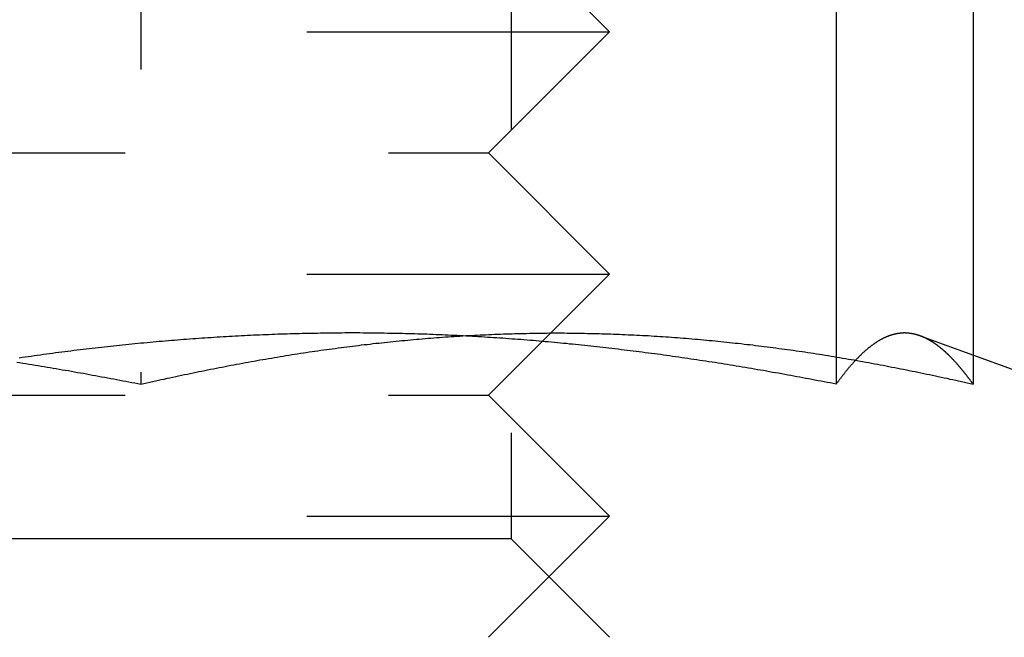
# Model space of a CAD drawing. Extents: x -161 to 139, y 206 to 1003.
# Drawn here: x -99 to -91, y 895 to 900 of the extents above; entities that cross this region are included whole.
import ezdxf

# ---------------------------------------------------------------- set-up
doc = ezdxf.new("R2010")
doc.units = 0
doc.header["$LTSCALE"] = 20
doc.linetypes.add('VERDECKT', pattern=[0.375, 0.25, -0.125])
doc.layers.get('0').update_dxf_attribs({"linetype": 'CONTINUOUS'})
doc.layers.add('HILF', color=2, linetype='CONTINUOUS')

# ---------------------------------------------------------------- blocks, each defined once
blk = doc.blocks.new('A$C98D42F3E')
at = {"color": 1, "linetype": 'VERDECKT', "extrusion": (0, 1, -2e-16)}
for p, q in [((-87.72518, 288.68911), (-87.72518, 281.09036)), ((-84.66757, 288.188), (-84.66757, 279.812)), ((-84.85557, 285), (-83.85557, 284)), ((-93.85557, 284), (-84.88881, 284)), ((-84.88881, 284), (-83.85557, 284)), ((-84.85557, 283), (-83.85557, 284)), ((-92.85557, 283), (-85.68216, 283)), ((-85.68216, 283), (-84.85557, 283)), ((-84.85557, 283), (-83.85557, 282)), ((-93.85557, 282), (-84.88881, 282)), ((-84.88881, 282), (-83.85557, 282)), ((-84.85557, 281), (-83.85557, 282)), ((-80.85454, 281.33029), (-80.85454, 281.09036)), ((-92.85557, 281), (-85.68216, 281)), ((-85.68216, 281), (-84.85557, 281)), ((-84.85557, 281), (-83.85557, 280)), ((-93.85557, 280), (-84.88881, 280)), ((-84.88881, 280), (-83.85557, 280)), ((-84.85557, 279), (-83.85557, 280)), ((-84.66757, 279.812), (-93.04357, 279.812)), ((-84.66757, 279.812), (-83.85557, 279))]:
    blk.add_line(p, q, dxfattribs=at)
at = {"color": 3, "linetype": 'CONTINUOUS', "extrusion": (0, 1, -2e-16)}
for p, q in [((-81.98493, 288.68911), (-81.98493, 281.09036)), ((-80.85454, 288.68911), (-80.85454, 281.33029)), ((-81.29053, 281.48898), (-78.44906, 280.45477))]:
    blk.add_line(p, q, dxfattribs=at)
at = {"color": 1}
for points in [[(-88.7503, 281.272, 0), (-88.7253, 281.268, 0), (-88.7003, 281.264, 0), (-88.6753, 281.26, 0), (-88.6502, 281.256, 0), (-88.6252, 281.252, 0), (-88.6002, 281.248, 0), (-88.5752, 281.244, 0), (-88.5502, 281.24, 0), (-88.5251, 281.235, 0), (-88.5001, 281.231, 0), (-88.4751, 281.227, 0), (-88.4501, 281.223, 0), (-88.4251, 281.219, 0), (-88.4001, 281.215, 0), (-88.3751, 281.21, 0), (-88.35, 281.206, 0), (-88.325, 281.202, 0), (-88.3, 281.197, 0), (-88.275, 281.193, 0), (-88.25, 281.188, 0), (-88.225, 281.184, 0), (-88.2, 281.18, 0), (-88.175, 281.175, 0), (-88.15, 281.171, 0), (-88.125, 281.166, 0), (-88.1, 281.162, 0), (-88.075, 281.157, 0), (-88.05, 281.152, 0), (-88.025, 281.148, 0), (-88, 281.143, 0), (-87.975, 281.138, 0), (-87.95, 281.134, 0), (-87.925, 281.129, 0), (-87.9001, 281.124, 0), (-87.8751, 281.119, 0), (-87.8501, 281.115, 0), (-87.8251, 281.11, 0), (-87.8001, 281.105, 0), (-87.7751, 281.1, 0), (-87.7502, 281.095, 0), (-87.7252, 281.09, 0)], [(-87.7252, 281.09, 0), (-87.7012, 281.096, 0), (-87.6773, 281.101, 0), (-87.6534, 281.107, 0), (-87.6294, 281.112, 0), (-87.6055, 281.117, 0), (-87.5815, 281.123, 0), (-87.5576, 281.128, 0), (-87.5337, 281.133, 0), (-87.5097, 281.139, 0), (-87.4858, 281.144, 0), (-87.4618, 281.149, 0), (-87.4379, 281.154, 0), (-87.414, 281.159, 0), (-87.39, 281.164, 0), (-87.3661, 281.169, 0), (-87.3422, 281.174, 0), (-87.3182, 281.179, 0), (-87.2943, 281.184, 0), (-87.2703, 281.189, 0), (-87.2464, 281.194, 0), (-87.2225, 281.199, 0), (-87.1985, 281.204, 0), (-87.1746, 281.209, 0), (-87.1506, 281.214, 0), (-87.1267, 281.218, 0), (-87.1028, 281.223, 0), (-87.0788, 281.228, 0), (-87.0549, 281.232, 0), (-87.0309, 281.237, 0), (-87.007, 281.241, 0), (-86.9831, 281.246, 0), (-86.9591, 281.251, 0), (-86.9352, 281.255, 0), (-86.9112, 281.259, 0), (-86.8873, 281.264, 0), (-86.8634, 281.268, 0), (-86.8394, 281.273, 0), (-86.8155, 281.277, 0), (-86.7915, 281.281, 0), (-86.7676, 281.285, 0), (-86.7437, 281.29, 0), (-86.7197, 281.294, 0), (-86.6958, 281.298, 0), (-86.6718, 281.302, 0), (-86.6479, 281.306, 0), (-86.624, 281.31, 0), (-86.6, 281.314, 0), (-86.5761, 281.318, 0), (-86.5521, 281.322, 0), (-86.5282, 281.326, 0), (-86.5043, 281.33, 0), (-86.4803, 281.334, 0), (-86.4564, 281.337, 0), (-86.4325, 281.341, 0), (-86.4085, 281.345, 0), (-86.3846, 281.348, 0), (-86.3606, 281.352, 0), (-86.3367, 281.356, 0), (-86.3128, 281.359, 0), (-86.2888, 281.363, 0), (-86.2649, 281.366, 0), (-86.2409, 281.37, 0), (-86.217, 281.373, 0), (-86.1931, 281.376, 0), (-86.1691, 281.38, 0), (-86.1452, 281.383, 0), (-86.1212, 281.386, 0), (-86.0973, 281.389, 0), (-86.0734, 281.393, 0), (-86.0494, 281.396, 0), (-86.0255, 281.399, 0), (-86.0015, 281.402, 0), (-85.9776, 281.405, 0), (-85.9537, 281.408, 0), (-85.9297, 281.411, 0), (-85.9058, 281.414, 0), (-85.8818, 281.417, 0), (-85.8579, 281.419, 0), (-85.834, 281.422, 0), (-85.81, 281.425, 0), (-85.7861, 281.428, 0), (-85.7621, 281.43, 0), (-85.7382, 281.433, 0), (-85.7143, 281.435, 0), (-85.6903, 281.438, 0), (-85.6664, 281.441, 0), (-85.6424, 281.443, 0), (-85.6185, 281.445, 0), (-85.5946, 281.448, 0), (-85.5706, 281.45, 0), (-85.5467, 281.452, 0), (-85.5227, 281.455, 0), (-85.4988, 281.457, 0), (-85.4749, 281.459, 0), (-85.4509, 281.461, 0), (-85.427, 281.463, 0), (-85.4031, 281.465, 0), (-85.3791, 281.467, 0), (-85.3552, 281.469, 0), (-85.3312, 281.471, 0), (-85.3073, 281.473, 0), (-85.2834, 281.475, 0), (-85.2594, 281.477, 0), (-85.2355, 281.478, 0), (-85.2115, 281.48, 0), (-85.1876, 281.482, 0), (-85.1637, 281.483, 0), (-85.1397, 281.485, 0), (-85.1158, 281.486, 0), (-85.0918, 281.488, 0), (-85.0679, 281.489, 0), (-85.044, 281.491, 0), (-85.02, 281.492, 0), (-84.9961, 281.493, 0), (-84.9721, 281.495, 0), (-84.9482, 281.496, 0), (-84.9243, 281.497, 0), (-84.9003, 281.498, 0), (-84.8764, 281.499, 0), (-84.8524, 281.5, 0), (-84.8285, 281.501, 0), (-84.8046, 281.502, 0), (-84.7806, 281.503, 0), (-84.7567, 281.504, 0), (-84.7327, 281.505, 0), (-84.7088, 281.506, 0), (-84.6849, 281.507, 0), (-84.6609, 281.507, 0), (-84.637, 281.508, 0), (-84.613, 281.509, 0), (-84.5891, 281.509, 0), (-84.5652, 281.51, 0), (-84.5412, 281.51, 0), (-84.5173, 281.511, 0), (-84.4933, 281.511, 0), (-84.4694, 281.511, 0), (-84.4455, 281.512, 0), (-84.4215, 281.512, 0), (-84.3976, 281.512, 0), (-84.3737, 281.512, 0), (-84.3497, 281.513, 0), (-84.3258, 281.513, 0), (-84.3018, 281.513, 0), (-84.2779, 281.513, 0), (-84.254, 281.513, 0), (-84.23, 281.513, 0), (-84.2061, 281.512, 0), (-84.1821, 281.512, 0), (-84.1582, 281.512, 0), (-84.1343, 281.512, 0), (-84.1103, 281.511, 0), (-84.0864, 281.511, 0), (-84.0624, 281.511, 0), (-84.0385, 281.51, 0), (-84.0146, 281.51, 0), (-83.9906, 281.509, 0), (-83.9667, 281.509, 0), (-83.9427, 281.508, 0), (-83.9188, 281.507, 0), (-83.8949, 281.507, 0), (-83.8709, 281.506, 0), (-83.847, 281.505, 0), (-83.823, 281.504, 0), (-83.7991, 281.503, 0), (-83.7752, 281.502, 0), (-83.7512, 281.501, 0), (-83.7273, 281.5, 0), (-83.7033, 281.499, 0), (-83.6794, 281.498, 0), (-83.6555, 281.497, 0), (-83.6315, 281.496, 0), (-83.6076, 281.495, 0), (-83.5836, 281.493, 0), (-83.5597, 281.492, 0), (-83.5358, 281.491, 0), (-83.5118, 281.489, 0), (-83.4879, 281.488, 0), (-83.464, 281.486, 0), (-83.44, 281.485, 0), (-83.4161, 281.483, 0), (-83.3921, 281.482, 0), (-83.3682, 281.48, 0), (-83.3443, 281.478, 0), (-83.3203, 281.477, 0), (-83.2964, 281.475, 0), (-83.2724, 281.473, 0), (-83.2485, 281.471, 0), (-83.2246, 281.469, 0), (-83.2006, 281.467, 0), (-83.1767, 281.465, 0), (-83.1527, 281.463, 0), (-83.1288, 281.461, 0), (-83.1049, 281.459, 0), (-83.0809, 281.457, 0), (-83.057, 281.455, 0), (-83.033, 281.452, 0), (-83.0091, 281.45, 0), (-82.9852, 281.448, 0), (-82.9612, 281.445, 0), (-82.9373, 281.443, 0), (-82.9133, 281.441, 0), (-82.8894, 281.438, 0), (-82.8655, 281.435, 0), (-82.8415, 281.433, 0), (-82.8176, 281.43, 0), (-82.7936, 281.428, 0), (-82.7697, 281.425, 0), (-82.7458, 281.422, 0), (-82.7218, 281.419, 0), (-82.6979, 281.417, 0), (-82.6739, 281.414, 0), (-82.65, 281.411, 0), (-82.6261, 281.408, 0), (-82.6021, 281.405, 0), (-82.5782, 281.402, 0), (-82.5542, 281.399, 0), (-82.5303, 281.396, 0), (-82.5064, 281.393, 0), (-82.4824, 281.389, 0), (-82.4585, 281.386, 0), (-82.4346, 281.383, 0), (-82.4106, 281.38, 0), (-82.3867, 281.376, 0), (-82.3627, 281.373, 0), (-82.3388, 281.37, 0), (-82.3149, 281.366, 0), (-82.2909, 281.363, 0), (-82.267, 281.359, 0), (-82.243, 281.356, 0), (-82.2191, 281.352, 0), (-82.1952, 281.348, 0), (-82.1712, 281.345, 0), (-82.1473, 281.341, 0), (-82.1233, 281.337, 0), (-82.0994, 281.334, 0), (-82.0755, 281.33, 0), (-82.0515, 281.326, 0), (-82.0276, 281.322, 0), (-82.0036, 281.318, 0), (-81.9797, 281.314, 0), (-81.9558, 281.31, 0), (-81.9318, 281.306, 0), (-81.9079, 281.302, 0), (-81.8839, 281.298, 0), (-81.86, 281.294, 0), (-81.8361, 281.29, 0), (-81.8121, 281.285, 0), (-81.7882, 281.281, 0), (-81.7642, 281.277, 0), (-81.7403, 281.273, 0), (-81.7164, 281.268, 0), (-81.6924, 281.264, 0), (-81.6685, 281.259, 0), (-81.6445, 281.255, 0), (-81.6206, 281.251, 0), (-81.5967, 281.246, 0), (-81.5727, 281.241, 0), (-81.5488, 281.237, 0), (-81.5248, 281.232, 0), (-81.5009, 281.228, 0), (-81.477, 281.223, 0), (-81.453, 281.218, 0), (-81.4291, 281.214, 0), (-81.4052, 281.209, 0), (-81.3812, 281.204, 0), (-81.3573, 281.199, 0), (-81.3333, 281.194, 0), (-81.3094, 281.189, 0), (-81.2855, 281.184, 0), (-81.2615, 281.179, 0), (-81.2376, 281.174, 0), (-81.2136, 281.169, 0), (-81.1897, 281.164, 0), (-81.1658, 281.159, 0), (-81.1418, 281.154, 0), (-81.1179, 281.149, 0), (-81.0939, 281.144, 0), (-81.07, 281.139, 0), (-81.0461, 281.133, 0), (-81.0221, 281.128, 0), (-80.9982, 281.123, 0), (-80.9742, 281.117, 0), (-80.9503, 281.112, 0), (-80.9264, 281.107, 0), (-80.9024, 281.101, 0), (-80.8785, 281.096, 0), (-80.8545, 281.09, 0)], [(-80.8545, 281.09, 0), (-80.8568, 281.094, 0), (-80.8591, 281.097, 0), (-80.8614, 281.1, 0), (-80.8637, 281.103, 0), (-80.866, 281.106, 0), (-80.8682, 281.109, 0), (-80.8705, 281.112, 0), (-80.8728, 281.116, 0), (-80.8751, 281.119, 0), (-80.8774, 281.122, 0), (-80.8797, 281.125, 0), (-80.882, 281.128, 0), (-80.8842, 281.131, 0), (-80.8865, 281.134, 0), (-80.8888, 281.137, 0), (-80.8911, 281.14, 0), (-80.8934, 281.143, 0), (-80.8957, 281.146, 0), (-80.8979, 281.149, 0), (-80.9002, 281.152, 0), (-80.9025, 281.155, 0), (-80.9048, 281.158, 0), (-80.9071, 281.161, 0), (-80.9094, 281.164, 0), (-80.9117, 281.167, 0), (-80.9139, 281.17, 0), (-80.9162, 281.173, 0), (-80.9185, 281.176, 0), (-80.9208, 281.179, 0), (-80.9231, 281.181, 0), (-80.9254, 281.184, 0), (-80.9276, 281.187, 0), (-80.9299, 281.19, 0), (-80.9322, 281.193, 0), (-80.9345, 281.196, 0), (-80.9368, 281.199, 0), (-80.9391, 281.201, 0), (-80.9413, 281.204, 0), (-80.9436, 281.207, 0), (-80.9459, 281.21, 0), (-80.9482, 281.212, 0), (-80.9505, 281.215, 0), (-80.9528, 281.218, 0), (-80.9551, 281.221, 0), (-80.9573, 281.223, 0), (-80.9596, 281.226, 0), (-80.9619, 281.229, 0), (-80.9642, 281.232, 0), (-80.9665, 281.234, 0), (-80.9688, 281.237, 0), (-80.971, 281.24, 0), (-80.9733, 281.242, 0), (-80.9756, 281.245, 0), (-80.9779, 281.247, 0), (-80.9802, 281.25, 0), (-80.9825, 281.253, 0), (-80.9847, 281.255, 0), (-80.987, 281.258, 0), (-80.9893, 281.26, 0), (-80.9916, 281.263, 0), (-80.9939, 281.266, 0), (-80.9962, 281.268, 0), (-80.9985, 281.271, 0), (-81.0007, 281.273, 0), (-81.003, 281.276, 0), (-81.0053, 281.278, 0), (-81.0076, 281.281, 0), (-81.0099, 281.283, 0), (-81.0122, 281.285, 0), (-81.0144, 281.288, 0), (-81.0167, 281.29, 0), (-81.019, 281.293, 0), (-81.0213, 281.295, 0), (-81.0236, 281.298, 0), (-81.0259, 281.3, 0), (-81.0282, 281.302, 0), (-81.0304, 281.305, 0), (-81.0327, 281.307, 0), (-81.035, 281.309, 0), (-81.0373, 281.312, 0), (-81.0396, 281.314, 0), (-81.0419, 281.316, 0), (-81.0441, 281.319, 0), (-81.0464, 281.321, 0), (-81.0487, 281.323, 0), (-81.051, 281.325, 0), (-81.0533, 281.328, 0), (-81.0556, 281.33, 0), (-81.0578, 281.332, 0), (-81.0601, 281.334, 0), (-81.0624, 281.336, 0), (-81.0647, 281.339, 0), (-81.067, 281.341, 0), (-81.0693, 281.343, 0), (-81.0716, 281.345, 0), (-81.0738, 281.347, 0), (-81.0761, 281.349, 0), (-81.0784, 281.351, 0), (-81.0807, 281.354, 0), (-81.083, 281.356, 0), (-81.0853, 281.358, 0), (-81.0875, 281.36, 0), (-81.0898, 281.362, 0), (-81.0921, 281.364, 0), (-81.0944, 281.366, 0), (-81.0967, 281.368, 0), (-81.099, 281.37, 0), (-81.1013, 281.372, 0), (-81.1035, 281.374, 0), (-81.1058, 281.376, 0), (-81.1081, 281.378, 0), (-81.1104, 281.38, 0), (-81.1127, 281.382, 0), (-81.115, 281.383, 0), (-81.1172, 281.385, 0), (-81.1195, 281.387, 0), (-81.1218, 281.389, 0), (-81.1241, 281.391, 0), (-81.1264, 281.393, 0), (-81.1287, 281.395, 0), (-81.1309, 281.396, 0), (-81.1332, 281.398, 0), (-81.1355, 281.4, 0), (-81.1378, 281.402, 0), (-81.1401, 281.403, 0), (-81.1424, 281.405, 0), (-81.1447, 281.407, 0), (-81.1469, 281.409, 0), (-81.1492, 281.41, 0), (-81.1515, 281.412, 0), (-81.1538, 281.414, 0), (-81.1561, 281.415, 0), (-81.1584, 281.417, 0), (-81.1606, 281.419, 0), (-81.1629, 281.42, 0), (-81.1652, 281.422, 0), (-81.1675, 281.423, 0), (-81.1698, 281.425, 0), (-81.1721, 281.427, 0), (-81.1744, 281.428, 0), (-81.1766, 281.43, 0), (-81.1789, 281.431, 0), (-81.1812, 281.433, 0), (-81.1835, 281.434, 0), (-81.1858, 281.436, 0), (-81.1881, 281.437, 0), (-81.1903, 281.439, 0), (-81.1926, 281.44, 0), (-81.1949, 281.442, 0), (-81.1972, 281.443, 0), (-81.1995, 281.444, 0), (-81.2018, 281.446, 0), (-81.204, 281.447, 0), (-81.2063, 281.448, 0), (-81.2086, 281.45, 0), (-81.2109, 281.451, 0), (-81.2132, 281.452, 0), (-81.2155, 281.454, 0), (-81.2178, 281.455, 0), (-81.22, 281.456, 0), (-81.2223, 281.458, 0), (-81.2246, 281.459, 0), (-81.2269, 281.46, 0), (-81.2292, 281.461, 0), (-81.2315, 281.463, 0), (-81.2337, 281.464, 0), (-81.236, 281.465, 0), (-81.2383, 281.466, 0), (-81.2406, 281.467, 0), (-81.2429, 281.468, 0), (-81.2452, 281.469, 0), (-81.2474, 281.471, 0), (-81.2497, 281.472, 0), (-81.252, 281.473, 0), (-81.2543, 281.474, 0), (-81.2566, 281.475, 0), (-81.2589, 281.476, 0), (-81.2612, 281.477, 0), (-81.2634, 281.478, 0), (-81.2657, 281.479, 0), (-81.268, 281.48, 0), (-81.2703, 281.481, 0), (-81.2726, 281.482, 0), (-81.2749, 281.483, 0), (-81.2771, 281.484, 0), (-81.2794, 281.485, 0), (-81.2817, 281.486, 0), (-81.284, 281.486, 0), (-81.2863, 281.487, 0), (-81.2886, 281.488, 0), (-81.2909, 281.489, 0)]]:
    blk.add_polyline3d(points, dxfattribs=at)
at = {"color": 3}
for points in [[(-81.9849, 281.09, 0), (-82.0099, 281.095, 0), (-82.0349, 281.1, 0), (-82.0599, 281.105, 0), (-82.0849, 281.11, 0), (-82.1098, 281.115, 0), (-82.1348, 281.119, 0), (-82.1598, 281.124, 0), (-82.1848, 281.129, 0), (-82.2098, 281.134, 0), (-82.2348, 281.138, 0), (-82.2598, 281.143, 0), (-82.2848, 281.148, 0), (-82.3098, 281.152, 0), (-82.3348, 281.157, 0), (-82.3598, 281.162, 0), (-82.3848, 281.166, 0), (-82.4098, 281.171, 0), (-82.4348, 281.175, 0), (-82.4598, 281.18, 0), (-82.4848, 281.184, 0), (-82.5098, 281.188, 0), (-82.5348, 281.193, 0), (-82.5598, 281.197, 0), (-82.5848, 281.202, 0), (-82.6098, 281.206, 0), (-82.6348, 281.21, 0), (-82.6598, 281.215, 0), (-82.6848, 281.219, 0), (-82.7098, 281.223, 0), (-82.7349, 281.227, 0), (-82.7599, 281.231, 0), (-82.7849, 281.235, 0), (-82.8099, 281.24, 0), (-82.8349, 281.244, 0), (-82.86, 281.248, 0), (-82.885, 281.252, 0), (-82.91, 281.256, 0), (-82.935, 281.26, 0), (-82.96, 281.264, 0), (-82.9851, 281.268, 0), (-83.0101, 281.272, 0), (-83.0351, 281.275, 0), (-83.0601, 281.279, 0), (-83.0852, 281.283, 0), (-83.1102, 281.287, 0), (-83.1352, 281.291, 0), (-83.1603, 281.294, 0), (-83.1853, 281.298, 0), (-83.2103, 281.302, 0), (-83.2353, 281.305, 0), (-83.2604, 281.309, 0), (-83.2854, 281.313, 0), (-83.3104, 281.316, 0), (-83.3355, 281.32, 0), (-83.3605, 281.323, 0), (-83.3855, 281.327, 0), (-83.4106, 281.33, 0), (-83.4356, 281.334, 0), (-83.4607, 281.337, 0), (-83.4857, 281.34, 0), (-83.5107, 281.344, 0), (-83.5358, 281.347, 0), (-83.5608, 281.35, 0), (-83.5858, 281.354, 0), (-83.6109, 281.357, 0), (-83.6359, 281.36, 0), (-83.661, 281.363, 0), (-83.686, 281.366, 0), (-83.711, 281.369, 0), (-83.7361, 281.372, 0), (-83.7611, 281.375, 0), (-83.7862, 281.378, 0), (-83.8112, 281.381, 0), (-83.8363, 281.384, 0), (-83.8613, 281.387, 0), (-83.8863, 281.39, 0), (-83.9114, 281.393, 0), (-83.9364, 281.396, 0), (-83.9615, 281.399, 0), (-83.9865, 281.401, 0), (-84.0116, 281.404, 0), (-84.0366, 281.407, 0), (-84.0616, 281.409, 0), (-84.0867, 281.412, 0), (-84.1117, 281.415, 0), (-84.1368, 281.417, 0), (-84.1618, 281.42, 0), (-84.1869, 281.422, 0), (-84.2119, 281.425, 0), (-84.237, 281.427, 0), (-84.262, 281.429, 0), (-84.2871, 281.432, 0), (-84.3121, 281.434, 0), (-84.3372, 281.436, 0), (-84.3622, 281.439, 0), (-84.3873, 281.441, 0), (-84.4123, 281.443, 0), (-84.4374, 281.445, 0), (-84.4625, 281.447, 0), (-84.4875, 281.45, 0), (-84.5126, 281.452, 0), (-84.5376, 281.454, 0), (-84.5627, 281.456, 0), (-84.5877, 281.458, 0), (-84.6128, 281.46, 0), (-84.6379, 281.461, 0), (-84.6629, 281.463, 0), (-84.688, 281.465, 0), (-84.713, 281.467, 0), (-84.7381, 281.469, 0), (-84.7632, 281.47, 0), (-84.7882, 281.472, 0), (-84.8133, 281.474, 0), (-84.8384, 281.475, 0), (-84.8634, 281.477, 0), (-84.8885, 281.479, 0), (-84.9136, 281.48, 0), (-84.9386, 281.482, 0), (-84.9637, 281.483, 0), (-84.9888, 281.484, 0), (-85.0138, 281.486, 0), (-85.0389, 281.487, 0), (-85.064, 281.489, 0), (-85.0891, 281.49, 0), (-85.1141, 281.491, 0), (-85.1392, 281.492, 0), (-85.1643, 281.493, 0), (-85.1894, 281.495, 0), (-85.2144, 281.496, 0), (-85.2395, 281.497, 0), (-85.2646, 281.498, 0), (-85.2897, 281.499, 0), (-85.3147, 281.5, 0), (-85.3398, 281.501, 0), (-85.3649, 281.502, 0), (-85.39, 281.503, 0), (-85.4151, 281.503, 0), (-85.4401, 281.504, 0), (-85.4652, 281.505, 0), (-85.4903, 281.506, 0), (-85.5154, 281.506, 0), (-85.5405, 281.507, 0), (-85.5656, 281.508, 0), (-85.5906, 281.508, 0), (-85.6157, 281.509, 0), (-85.6408, 281.509, 0), (-85.6659, 281.51, 0), (-85.691, 281.51, 0), (-85.7161, 281.511, 0), (-85.7412, 281.511, 0), (-85.7663, 281.511, 0), (-85.7914, 281.512, 0), (-85.8165, 281.512, 0), (-85.8415, 281.512, 0), (-85.8666, 281.512, 0), (-85.8917, 281.512, 0), (-85.9168, 281.513, 0), (-85.9419, 281.513, 0), (-85.967, 281.513, 0), (-85.9921, 281.513, 0), (-86.0172, 281.513, 0), (-86.0423, 281.513, 0), (-86.0674, 281.512, 0), (-86.0925, 281.512, 0), (-86.1176, 281.512, 0), (-86.1427, 281.512, 0), (-86.1678, 281.512, 0), (-86.1929, 281.511, 0), (-86.218, 281.511, 0), (-86.2431, 281.511, 0), (-86.2682, 281.51, 0), (-86.2933, 281.51, 0), (-86.3185, 281.509, 0), (-86.3436, 281.509, 0), (-86.3687, 281.508, 0), (-86.3938, 281.508, 0), (-86.4189, 281.507, 0), (-86.444, 281.507, 0), (-86.4691, 281.506, 0), (-86.4942, 281.505, 0), (-86.5193, 281.504, 0), (-86.5445, 281.504, 0), (-86.5696, 281.503, 0), (-86.5947, 281.502, 0), (-86.6198, 281.501, 0), (-86.6449, 281.5, 0), (-86.67, 281.499, 0), (-86.6951, 281.498, 0), (-86.7203, 281.497, 0), (-86.7454, 281.496, 0), (-86.7705, 281.495, 0), (-86.7956, 281.494, 0), (-86.8207, 281.493, 0), (-86.8459, 281.492, 0), (-86.871, 281.49, 0), (-86.8961, 281.489, 0), (-86.9212, 281.488, 0), (-86.9464, 281.486, 0), (-86.9715, 281.485, 0), (-86.9966, 281.484, 0), (-87.0217, 281.482, 0), (-87.0469, 281.481, 0), (-87.072, 281.479, 0), (-87.0971, 281.478, 0), (-87.1223, 281.476, 0), (-87.1474, 281.474, 0), (-87.1725, 281.473, 0), (-87.1976, 281.471, 0), (-87.2228, 281.469, 0), (-87.2479, 281.468, 0), (-87.273, 281.466, 0), (-87.2982, 281.464, 0), (-87.3233, 281.462, 0), (-87.3484, 281.46, 0), (-87.3736, 281.458, 0), (-87.3987, 281.456, 0), (-87.4239, 281.454, 0), (-87.449, 281.452, 0), (-87.4741, 281.45, 0), (-87.4993, 281.448, 0), (-87.5244, 281.446, 0), (-87.5496, 281.444, 0), (-87.5747, 281.442, 0), (-87.5998, 281.439, 0), (-87.625, 281.437, 0), (-87.6501, 281.435, 0), (-87.6753, 281.433, 0), (-87.7004, 281.43, 0), (-87.7256, 281.428, 0), (-87.7507, 281.425, 0), (-87.7759, 281.423, 0), (-87.801, 281.42, 0), (-87.8261, 281.418, 0), (-87.8513, 281.415, 0), (-87.8764, 281.413, 0), (-87.9016, 281.41, 0), (-87.9267, 281.408, 0), (-87.9519, 281.405, 0), (-87.977, 281.402, 0), (-88.0022, 281.399, 0), (-88.0274, 281.397, 0), (-88.0525, 281.394, 0), (-88.0777, 281.391, 0), (-88.1028, 281.388, 0), (-88.128, 281.385, 0), (-88.1532, 281.382, 0), (-88.1783, 281.379, 0), (-88.2035, 281.376, 0), (-88.2286, 281.373, 0), (-88.2538, 281.37, 0), (-88.279, 281.367, 0), (-88.3042, 281.364, 0), (-88.3293, 281.361, 0), (-88.3545, 281.357, 0), (-88.3797, 281.354, 0), (-88.4048, 281.351, 0), (-88.43, 281.348, 0), (-88.4552, 281.344, 0), (-88.4803, 281.341, 0), (-88.5055, 281.338, 0), (-88.5307, 281.334, 0), (-88.5558, 281.331, 0), (-88.581, 281.327, 0), (-88.6062, 281.324, 0), (-88.6313, 281.32, 0), (-88.6565, 281.317, 0), (-88.6817, 281.313, 0), (-88.7068, 281.31, 0), (-88.732, 281.306, 0)], [(-81.2909, 281.489, 0), (-81.294, 281.49, 0), (-81.2971, 281.491, 0), (-81.3002, 281.492, 0), (-81.3033, 281.493, 0), (-81.3064, 281.494, 0), (-81.3095, 281.495, 0), (-81.3126, 281.496, 0), (-81.3158, 281.497, 0), (-81.3189, 281.498, 0), (-81.322, 281.499, 0), (-81.3251, 281.5, 0), (-81.3282, 281.501, 0), (-81.3313, 281.501, 0), (-81.3344, 281.502, 0), (-81.3375, 281.503, 0), (-81.3407, 281.504, 0), (-81.3438, 281.504, 0), (-81.3469, 281.505, 0), (-81.35, 281.506, 0), (-81.3531, 281.506, 0), (-81.3562, 281.507, 0), (-81.3593, 281.507, 0), (-81.3624, 281.508, 0), (-81.3656, 281.508, 0), (-81.3687, 281.509, 0), (-81.3718, 281.509, 0), (-81.3749, 281.51, 0), (-81.378, 281.51, 0), (-81.3811, 281.511, 0), (-81.3842, 281.511, 0), (-81.3873, 281.511, 0), (-81.3905, 281.511, 0), (-81.3936, 281.512, 0), (-81.3967, 281.512, 0), (-81.3998, 281.512, 0), (-81.4029, 281.512, 0), (-81.406, 281.512, 0), (-81.4091, 281.512, 0), (-81.4122, 281.513, 0), (-81.4154, 281.513, 0), (-81.4185, 281.513, 0), (-81.4216, 281.513, 0), (-81.4247, 281.513, 0), (-81.4278, 281.513, 0), (-81.4309, 281.512, 0), (-81.434, 281.512, 0), (-81.4371, 281.512, 0), (-81.4403, 281.512, 0), (-81.4434, 281.512, 0), (-81.4465, 281.512, 0), (-81.4496, 281.511, 0), (-81.4527, 281.511, 0), (-81.4558, 281.511, 0), (-81.4589, 281.51, 0), (-81.462, 281.51, 0), (-81.4651, 281.51, 0), (-81.4683, 281.509, 0), (-81.4714, 281.509, 0), (-81.4745, 281.508, 0), (-81.4776, 281.508, 0), (-81.4807, 281.507, 0), (-81.4838, 281.507, 0), (-81.4869, 281.506, 0), (-81.49, 281.506, 0), (-81.4932, 281.505, 0), (-81.4963, 281.504, 0), (-81.4994, 281.504, 0), (-81.5025, 281.503, 0), (-81.5056, 281.502, 0), (-81.5087, 281.501, 0), (-81.5118, 281.501, 0), (-81.5149, 281.5, 0), (-81.5181, 281.499, 0), (-81.5212, 281.498, 0), (-81.5243, 281.497, 0), (-81.5274, 281.496, 0), (-81.5305, 281.495, 0), (-81.5336, 281.494, 0), (-81.5367, 281.493, 0), (-81.5398, 281.492, 0), (-81.543, 281.491, 0), (-81.5461, 281.49, 0), (-81.5492, 281.489, 0), (-81.5523, 281.488, 0), (-81.5554, 281.486, 0), (-81.5585, 281.485, 0), (-81.5616, 281.484, 0), (-81.5647, 281.483, 0), (-81.5679, 281.481, 0), (-81.571, 281.48, 0), (-81.5741, 281.479, 0), (-81.5772, 281.477, 0), (-81.5803, 281.476, 0), (-81.5834, 281.475, 0), (-81.5865, 281.473, 0), (-81.5896, 281.472, 0), (-81.5928, 281.47, 0), (-81.5959, 281.469, 0), (-81.599, 281.467, 0), (-81.6021, 281.466, 0), (-81.6052, 281.464, 0), (-81.6083, 281.462, 0), (-81.6114, 281.461, 0), (-81.6145, 281.459, 0), (-81.6177, 281.457, 0), (-81.6208, 281.456, 0), (-81.6239, 281.454, 0), (-81.627, 281.452, 0), (-81.6301, 281.45, 0), (-81.6332, 281.448, 0), (-81.6363, 281.447, 0), (-81.6394, 281.445, 0), (-81.6426, 281.443, 0), (-81.6457, 281.441, 0), (-81.6488, 281.439, 0), (-81.6519, 281.437, 0), (-81.655, 281.435, 0), (-81.6581, 281.433, 0), (-81.6612, 281.431, 0), (-81.6643, 281.429, 0), (-81.6675, 281.427, 0), (-81.6706, 281.424, 0), (-81.6737, 281.422, 0), (-81.6768, 281.42, 0), (-81.6799, 281.418, 0), (-81.683, 281.416, 0), (-81.6861, 281.413, 0), (-81.6892, 281.411, 0), (-81.6924, 281.409, 0), (-81.6955, 281.406, 0), (-81.6986, 281.404, 0), (-81.7017, 281.402, 0), (-81.7048, 281.399, 0), (-81.7079, 281.397, 0), (-81.711, 281.394, 0), (-81.7141, 281.392, 0), (-81.7173, 281.389, 0), (-81.7204, 281.387, 0), (-81.7235, 281.384, 0), (-81.7266, 281.382, 0), (-81.7297, 281.379, 0), (-81.7328, 281.376, 0), (-81.7359, 281.374, 0), (-81.739, 281.371, 0), (-81.7422, 281.368, 0), (-81.7453, 281.366, 0), (-81.7484, 281.363, 0), (-81.7515, 281.36, 0), (-81.7546, 281.357, 0), (-81.7577, 281.355, 0), (-81.7608, 281.352, 0), (-81.7639, 281.349, 0), (-81.7671, 281.346, 0), (-81.7702, 281.343, 0), (-81.7733, 281.34, 0), (-81.7764, 281.337, 0), (-81.7795, 281.334, 0), (-81.7826, 281.331, 0), (-81.7857, 281.328, 0), (-81.7888, 281.325, 0), (-81.792, 281.322, 0), (-81.7951, 281.319, 0), (-81.7982, 281.316, 0), (-81.8013, 281.313, 0), (-81.8044, 281.309, 0), (-81.8075, 281.306, 0), (-81.8106, 281.303, 0), (-81.8137, 281.3, 0), (-81.8169, 281.297, 0), (-81.82, 281.293, 0), (-81.8231, 281.29, 0), (-81.8262, 281.287, 0), (-81.8293, 281.283, 0), (-81.8324, 281.28, 0), (-81.8355, 281.277, 0), (-81.8386, 281.273, 0), (-81.8418, 281.27, 0), (-81.8449, 281.266, 0), (-81.848, 281.263, 0), (-81.8511, 281.259, 0), (-81.8542, 281.256, 0), (-81.8573, 281.252, 0), (-81.8604, 281.249, 0), (-81.8635, 281.245, 0), (-81.8667, 281.242, 0), (-81.8698, 281.238, 0), (-81.8729, 281.234, 0), (-81.876, 281.231, 0), (-81.8791, 281.227, 0), (-81.8822, 281.223, 0), (-81.8853, 281.22, 0), (-81.8884, 281.216, 0), (-81.8916, 281.212, 0), (-81.8947, 281.208, 0), (-81.8978, 281.205, 0), (-81.9009, 281.201, 0), (-81.904, 281.197, 0), (-81.9071, 281.193, 0), (-81.9102, 281.189, 0), (-81.9133, 281.185, 0), (-81.9165, 281.181, 0), (-81.9196, 281.177, 0), (-81.9227, 281.173, 0), (-81.9258, 281.169, 0), (-81.9289, 281.165, 0), (-81.932, 281.161, 0), (-81.9351, 281.157, 0), (-81.9382, 281.153, 0), (-81.9414, 281.149, 0), (-81.9445, 281.145, 0), (-81.9476, 281.141, 0), (-81.9507, 281.137, 0), (-81.9538, 281.133, 0), (-81.9569, 281.129, 0), (-81.96, 281.124, 0), (-81.9631, 281.12, 0), (-81.9663, 281.116, 0), (-81.9694, 281.112, 0), (-81.9725, 281.108, 0), (-81.9756, 281.103, 0), (-81.9787, 281.099, 0), (-81.9818, 281.095, 0), (-81.9849, 281.09, 0)]]:
    blk.add_polyline3d(points, dxfattribs=at)

msp = doc.modelspace()

# ---------------------------------------------------------------- block references
at = {"layer": 'HILF'}
msp.add_blockref('A$C98D42F3E', (-10.6579, 616.2976), dxfattribs=at)

doc.saveas('drawing.dxf')
